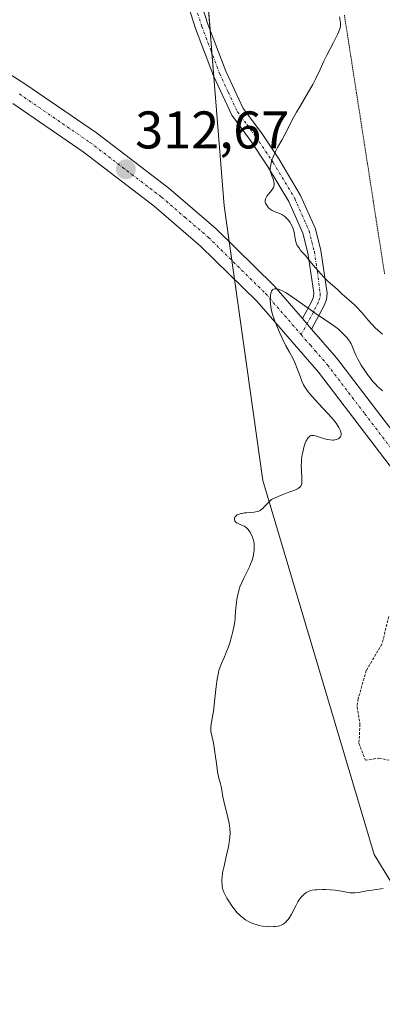
# Model space of a CAD drawing. Units: metres. Extents: x 622101 to 625582, y 4671662 to 4674035.
# Drawn here: x 623678 to 623746, y 4673495 to 4673681 of the extents above; entities that cross this region are included whole.
import ezdxf
from ezdxf.enums import TextEntityAlignment as Align

# ---------------------------------------------------------------- set-up
doc = ezdxf.new("R2010")
doc.units = ezdxf.units.M
doc.header["$MEASUREMENT"] = 0
for name, pattern in [('TRAZO_Y_PUNTO', [1, 0.5, -0.25, 0, -0.25]), ('TRAZOS', [0.75, 0.5, -0.25]), ('TRAZOS2', [0.375, 0.25, -0.125])]:
    doc.linetypes.add(name, pattern=pattern)
for name, color, linetype, lineweight in [('Camino', 19, 'Continuous', 0), ('Camino Cxs', 19, 'Continuous', 0), ('Camino eje', 39, 'TRAZO_Y_PUNTO', 13), ('Carátula', 7, 'Continuous', 5), ('Curva de nivel auxiliar', 36, 'TRAZOS', 0), ('Curva de nivel normal', 36, 'Continuous', 0), ('Matorral', 135, 'Continuous', 0), ('Matorral CxS', 135, 'Continuous', 0), ('Pastizal CxS', 92, 'Continuous', 0), ('Pista no pavimentada', 254, 'Continuous', 13), ('Pista no pavimentada Cxs', 254, 'Continuous', 0), ('Pista pavimentada eje', 135, 'TRAZO_Y_PUNTO', 0), ('Punto de cota en terreno', 7, 'Continuous', 0), ('Rótulo de punto de cota en terreno', 19, 'Continuous', 0), ('Vía pecuaria eje', 92, 'TRAZOS2', 0)]:
    doc.layers.add(name, color=color, linetype=linetype, lineweight=lineweight)
doc.styles.add('Arial', font='arial.ttf', dxfattribs={"height": 0.2})

# ---------------------------------------------------------------- blocks, each defined once
blk = doc.blocks.new('*U177')
at = {"layer": 'Curva de nivel normal', "color": 36, "linetype": 'Continuous', "lineweight": 0}
for points in [[(623738.33, 4673681.94, 315), (623738.48, 4673681.15, 315), (623738.53, 4673680.79, 315), (623738.56, 4673680.49, 315), (623738.55, 4673680.34, 315), (623738.52, 4673680.09, 315), (623738.4, 4673679.62, 315), (623738.15, 4673679, 315), (623737.97, 4673678.6, 315), (623737.22, 4673677.09, 315), (623735.98, 4673674.68, 315), (623735.4, 4673673.52, 315), (623734.7, 4673671.98, 315), (623733.83, 4673670.1, 315), (623733.31, 4673669.1, 315), (623732.33, 4673667.41, 315), (623730.89, 4673665.02, 315), (623730.22, 4673663.87, 315), (623729.37, 4673662.3, 315), (623728.45, 4673660.5, 315), (623728.04, 4673659.69, 315), (623727.42, 4673658.57, 315), (623726.64, 4673657.21, 315), (623726.3, 4673656.55, 315), (623725.87, 4673655.58, 315), (623725.64, 4673654.97, 315), (623725.52, 4673654.6, 315), (623725.34, 4673653.94, 315), (623725.25, 4673653.37, 315), (623725.24, 4673653.06, 315), (623725.26, 4673652.85, 315), (623725.37, 4673652.43, 315), (623725.56, 4673651.87, 315), (623725.84, 4673651.06, 315), (623725.95, 4673650.69, 315), (623726, 4673650.39, 315), (623726.01, 4673650.25, 315), (623726.01, 4673650.06, 315), (623725.94, 4673649.76, 315), (623725.87, 4673649.61, 315), (623725.68, 4673649.3, 315), (623725.26, 4673648.75, 315), (623724.64, 4673647.99, 315), (623724.42, 4673647.63, 315), (623724.34, 4673647.47, 315), (623724.27, 4673647.16, 315), (623724.29, 4673646.88, 315), (623724.34, 4673646.7, 315), (623724.53, 4673646.35, 315), (623724.79, 4673645.98, 315), (623724.95, 4673645.79, 315), (623725.25, 4673645.52, 315), (623725.62, 4673645.28, 315), (623725.84, 4673645.17, 315), (623726.33, 4673644.97, 315), (623727.07, 4673644.69, 315), (623727.46, 4673644.51, 315), (623727.84, 4673644.29, 315), (623728.02, 4673644.15, 315), (623728.29, 4673643.92, 315), (623728.55, 4673643.66, 315), (623728.71, 4673643.46, 315), (623729.01, 4673643.02, 315), (623729.14, 4673642.79, 315), (623729.39, 4673642.3, 315), (623729.59, 4673641.79, 315), (623729.7, 4673641.45, 315), (623729.86, 4673640.79, 315), (623729.92, 4673640.32, 315), (623730.01, 4673639.69, 315), (623730.09, 4673639.36, 315), (623730.22, 4673639, 315), (623730.31, 4673638.82, 315), (623730.47, 4673638.52, 315), (623730.76, 4673638.09, 315), (623730.94, 4673637.85, 315), (623731.25, 4673637.48, 315), (623731.85, 4673636.85, 315), (623732.81, 4673635.64, 315), (623733.38, 4673634.95, 315), (623734.37, 4673633.79, 315), (623734.8, 4673633.32, 315), (623735.54, 4673632.54, 315), (623736.16, 4673631.95, 315), (623737.1, 4673631.12, 315), (623737.91, 4673630.38, 315), (623738.79, 4673629.54, 315), (623739.22, 4673629.14, 315), (623740.71, 4673627.9, 315), (623741.28, 4673627.37, 315), (623741.57, 4673627.08, 315), (623742.51, 4673626.05, 315), (623743.79, 4673624.55, 315), (623744.41, 4673623.85, 315), (623745.18, 4673623.04, 315), (623745.54, 4673622.7, 315), (623746.05, 4673622.26, 315), (623746.53, 4673621.92, 315)], [(623746.52, 4673611.15, 315), (623745.89, 4673611.72, 315), (623745.58, 4673612.02, 315), (623745.28, 4673612.33, 315), (623744.7, 4673612.97, 315), (623744.15, 4673613.64, 315), (623743.8, 4673614.09, 315), (623743.15, 4673615.02, 315), (623742.48, 4673616.06, 315), (623742.09, 4673616.73, 315), (623741.86, 4673617.16, 315), (623741.48, 4673617.94, 315), (623741.16, 4673618.7, 315), (623740.79, 4673619.61, 315), (623740.54, 4673620.09, 315), (623740.25, 4673620.56, 315), (623740.08, 4673620.8, 315), (623739.79, 4673621.19, 315), (623739.27, 4673621.78, 315), (623738.64, 4673622.4, 315), (623738.28, 4673622.71, 315), (623737.9, 4673623.02, 315), (623737.04, 4673623.65, 315), (623733.95, 4673625.73, 315), (623729.21, 4673629.09, 315), (623728.14, 4673629.78, 315), (623727.6, 4673630.08, 315), (623727.29, 4673630.22, 315), (623726.77, 4673630.41, 315), (623726.47, 4673630.47, 315), (623726.33, 4673630.49, 315), (623726.14, 4673630.49, 315), (623725.89, 4673630.43, 315), (623725.74, 4673630.34, 315), (623725.59, 4673630.19, 315), (623725.51, 4673630.06, 315), (623725.4, 4673629.75, 315), (623725.32, 4673629.36, 315), (623725.29, 4673629.06, 315), (623725.27, 4673628.37, 315), (623725.31, 4673627.57, 315), (623725.37, 4673627.11, 315), (623725.52, 4673626.33, 315), (623725.77, 4673625.42, 315), (623725.93, 4673624.9, 315), (623726.13, 4673624.35, 315), (623726.61, 4673623.16, 315), (623727.15, 4673621.93, 315), (623727.52, 4673621.14, 315), (623728.23, 4673619.71, 315), (623728.89, 4673618.51, 315), (623729.59, 4673617.23, 315), (623729.9, 4673616.57, 315), (623730.36, 4673615.4, 315), (623730.97, 4673613.74, 315), (623731.26, 4673612.98, 315), (623731.57, 4673612.33, 315), (623731.73, 4673612.02, 315), (623732.11, 4673611.43, 315), (623732.41, 4673611.02, 315), (623733.2, 4673610.09, 315), (623734.4, 4673608.78, 315), (623736.14, 4673606.91, 315), (623736.89, 4673606.07, 315), (623737.2, 4673605.7, 315), (623737.7, 4673605.07, 315), (623738.05, 4673604.56, 315), (623738.23, 4673604.27, 315), (623738.47, 4673603.77, 315), (623738.61, 4673603.34, 315), (623738.65, 4673603.14, 315), (623738.66, 4673602.87, 315), (623738.6, 4673602.62, 315), (623738.54, 4673602.51, 315), (623738.39, 4673602.32, 315), (623738.29, 4673602.24, 315), (623738.12, 4673602.13, 315), (623737.82, 4673601.99, 315), (623737.45, 4673601.91, 315), (623737.25, 4673601.88, 315), (623737.03, 4673601.88, 315), (623736.58, 4673601.9, 315), (623736.1, 4673601.96, 315), (623735.78, 4673602.03, 315), (623735.17, 4673602.2, 315), (623734.55, 4673602.43, 315), (623733.82, 4673602.69, 315), (623733.48, 4673602.75, 315), (623733.19, 4673602.76, 315), (623733.05, 4673602.73, 315), (623732.84, 4673602.65, 315), (623732.63, 4673602.5, 315), (623732.53, 4673602.41, 315), (623732.33, 4673602.15, 315), (623732.23, 4673601.99, 315), (623732.08, 4673601.71, 315), (623731.89, 4673601.25, 315), (623731.64, 4673600.52, 315), (623731.53, 4673600.11, 315), (623731.32, 4673599.12, 315), (623731.18, 4673598.1, 315), (623731.14, 4673597.6, 315), (623731.12, 4673597.11, 315), (623731.14, 4673596.17, 315), (623731.25, 4673594.58, 315), (623731.26, 4673593.97, 315), (623731.21, 4673593.63, 315), (623731.18, 4673593.48, 315), (623731.1, 4673593.29, 315), (623731.03, 4673593.17, 315), (623730.84, 4673592.95, 315), (623730.6, 4673592.76, 315), (623730.41, 4673592.65, 315), (623729.92, 4673592.42, 315), (623728.8, 4673591.99, 315), (623727.49, 4673591.5, 315), (623726.74, 4673591.19, 315), (623725.49, 4673590.62, 315), (623724.77, 4673589.91, 315), (623724.06, 4673589.17, 315), (623723.76, 4673588.88, 315), (623723.47, 4673588.65, 315), (623723.32, 4673588.56, 315), (623723.08, 4673588.44, 315), (623722.81, 4673588.35, 315), (623722.23, 4673588.23, 315), (623721.61, 4673588.17, 315), (623720.78, 4673588.12, 315), (623720.38, 4673588.08, 315), (623719.9, 4673588.01, 315), (623719.69, 4673587.96, 315), (623719.39, 4673587.87, 315), (623719.02, 4673587.71, 315), (623718.74, 4673587.5, 315), (623718.63, 4673587.38, 315), (623718.5, 4673587.12, 315), (623718.48, 4673587, 315), (623718.49, 4673586.76, 315), (623718.56, 4673586.58, 315), (623718.67, 4673586.41, 315), (623718.87, 4673586.23, 315), (623719.03, 4673586.14, 315), (623719.41, 4673585.98, 315), (623720, 4673585.74, 315), (623720.31, 4673585.58, 315), (623720.62, 4673585.37, 315), (623720.77, 4673585.24, 315), (623721.07, 4673584.93, 315), (623721.19, 4673584.77, 315), (623721.43, 4673584.43, 315), (623721.59, 4673584.14, 315), (623721.81, 4673583.68, 315), (623721.9, 4673583.43, 315), (623722.06, 4673582.92, 315), (623722.12, 4673582.65, 315), (623722.19, 4673582.25, 315), (623722.22, 4673581.84, 315), (623722.23, 4673581.57, 315), (623722.21, 4673581.01, 315), (623722.18, 4673580.73, 315), (623722.09, 4673580.16, 315), (623721.94, 4673579.57, 315), (623721.82, 4673579.18, 315), (623721.52, 4673578.38, 315), (623721.32, 4673577.92, 315), (623720.87, 4673576.99, 315), (623720.24, 4673575.72, 315), (623719.93, 4673575.08, 315), (623719.53, 4673574.11, 315), (623719.37, 4673573.63, 315), (623719.11, 4673572.67, 315), (623718.93, 4673571.75, 315), (623718.84, 4673571.16, 315), (623718.74, 4673570.08, 315), (623718.7, 4673569.37, 315), (623718.64, 4673568.47, 315), (623718.6, 4673567.99, 315), (623718.49, 4673567.21, 315), (623718.42, 4673566.78, 315), (623718.11, 4673565.42, 315), (623717.92, 4673564.68, 315), (623717.58, 4673563.54, 315), (623717.2, 4673562.42, 315), (623716.99, 4673561.88, 315), (623716.58, 4673560.89, 315), (623716.03, 4673559.63, 315), (623715.78, 4673558.97, 315), (623715.55, 4673558.27, 315), (623715.45, 4673557.9, 315), (623715.31, 4673557.3, 315), (623715.19, 4673556.66, 315), (623715, 4673555.27, 315), (623714.73, 4673552.4, 315), (623714.59, 4673551.12, 315), (623714.51, 4673550.56, 315), (623714.34, 4673549.6, 315), (623714.05, 4673548.13, 315), (623713.99, 4673547.56, 315), (623713.98, 4673547.3, 315), (623714.04, 4673546.77, 315), (623714.49, 4673544.58, 315), (623714.76, 4673542.82, 315), (623715.12, 4673540.24, 315), (623715.3, 4673539.12, 315), (623715.54, 4673537.9, 315), (623715.82, 4673536.82, 315), (623715.94, 4673536.37, 315), (623716.08, 4673535.64, 315), (623716.3, 4673534.38, 315), (623716.48, 4673533.57, 315), (623717.25, 4673530.45, 315), (623717.47, 4673529.39, 315), (623717.55, 4673528.89, 315), (623717.61, 4673528.42, 315), (623717.67, 4673527.56, 315), (623717.63, 4673526.74, 315), (623717.57, 4673526.18, 315), (623717.34, 4673524.96, 315), (623716.96, 4673523.34, 315), (623716.44, 4673521.05, 315), (623716.24, 4673519.99, 315), (623716.13, 4673519.16, 315), (623716.1, 4673518.78, 315), (623716.09, 4673518.24, 315), (623716.13, 4673517.73, 315), (623716.16, 4673517.49, 315), (623716.24, 4673517.12, 315), (623716.31, 4673516.87, 315), (623716.48, 4673516.38, 315), (623716.65, 4673515.99, 315), (623717.05, 4673515.21, 315), (623717.53, 4673514.44, 315), (623717.87, 4673513.94, 315), (623718.54, 4673513.04, 315), (623719.01, 4673512.48, 315), (623719.24, 4673512.23, 315), (623719.69, 4673511.8, 315), (623719.98, 4673511.55, 315), (623720.6, 4673511.11, 315), (623721.26, 4673510.73, 315), (623721.62, 4673510.56, 315), (623722.18, 4673510.34, 315), (623722.79, 4673510.15, 315), (623723.11, 4673510.07, 315), (623723.79, 4673509.94, 315), (623724.72, 4673509.85, 315), (623725.19, 4673509.83, 315), (623725.86, 4673509.84, 315), (623726.19, 4673509.87, 315), (623726.73, 4673509.95, 315), (623726.98, 4673510.01, 315), (623727.35, 4673510.14, 315), (623727.7, 4673510.32, 315), (623727.87, 4673510.43, 315), (623728.19, 4673510.7, 315), (623728.35, 4673510.86, 315), (623728.58, 4673511.13, 315), (623728.81, 4673511.45, 315), (623729.25, 4673512.19, 315), (623730.08, 4673513.79, 315), (623730.48, 4673514.51, 315), (623730.67, 4673514.82, 315), (623731.04, 4673515.33, 315), (623731.4, 4673515.73, 315), (623731.63, 4673515.94, 315), (623732.08, 4673516.27, 315), (623732.51, 4673516.51, 315), (623732.75, 4673516.61, 315), (623733.18, 4673516.72, 315), (623733.72, 4673516.8, 315), (623734.04, 4673516.82, 315), (623735.11, 4673516.85, 315), (623735.71, 4673516.84, 315), (623736.65, 4673516.8, 315), (623737.57, 4673516.73, 315), (623738, 4673516.68, 315), (623739.14, 4673516.49, 315), (623740.01, 4673516.32, 315), (623740.41, 4673516.26, 315), (623741.02, 4673516.22, 315), (623741.32, 4673516.22, 315), (623741.95, 4673516.28, 315), (623742.61, 4673516.4, 315), (623743.56, 4673516.59, 315), (623744.08, 4673516.68, 315), (623744.91, 4673516.82, 315), (623746.6, 4673517.03, 315)]]:
    blk.add_polyline3d(points, dxfattribs=at)
blk = doc.blocks.new('5PATER')
at = {"layer": 'Carátula', "linetype": 'Continuous', "lineweight": 5}
h = blk.add_hatch(color=250, dxfattribs=at)
edge = h.paths.add_edge_path()
edge.add_ellipse((0, 0.01), major_axis=(-1.33, -1.34), ratio=0.999422, start_angle=0, end_angle=360)

msp = doc.modelspace()

# ---------------------------------------------------------------- linework, layer by layer
at = {"layer": 'Camino', "color": 19, "linetype": 'Continuous', "lineweight": 0}
for points in [[(623731.36, 4673624.86, 315.17), (623733.17, 4673628.29, 314.79), (623733.42, 4673628.99, 314.78), (623733.5, 4673629.72, 314.81), (623732.37, 4673637.28, 315.07), (623731.43, 4673640.99, 315.12), (623728.79, 4673646.96, 315.2), (623724.75, 4673653.7, 314.9), (623721.51, 4673658.53, 314.47), (623717.98, 4673663.31, 313.87), (623714.5, 4673670.75, 313.34), (623711.13, 4673679.69, 312.74), (623708.97, 4673686.49, 312.4)], [(623711.39, 4673687.09, 312.49), (623713.47, 4673680.55, 312.88), (623716.83, 4673671.65, 313.44), (623720.12, 4673664.59, 313.96), (623723.57, 4673659.95, 314.55), (623726.85, 4673655.06, 315.03), (623731.01, 4673648.12, 315.5), (623733.79, 4673641.81, 315.56), (623734.83, 4673637.74, 315.45), (623736, 4673629.66, 314.8), (623735.88, 4673628.43, 314.7), (623735.47, 4673627.29, 314.78), (623733.08, 4673622.87, 315.21)], [(623733.08, 4673622.87, 315.21), (623731.36, 4673624.86, 315.17)]]:
    msp.add_polyline3d(points, dxfattribs=at)
at = {"layer": 'Camino Cxs', "color": 19, "linetype": 'Continuous', "lineweight": 0}
msp.add_polyline3d([(623711.39, 4673687.09, 312.49), (623713.47, 4673680.55, 312.88), (623716.83, 4673671.65, 313.44), (623720.12, 4673664.59, 313.96), (623723.57, 4673659.95, 314.55), (623726.85, 4673655.06, 315.03), (623731.01, 4673648.12, 315.5), (623733.79, 4673641.81, 315.56), (623734.83, 4673637.74, 315.45), (623736, 4673629.66, 314.8), (623735.88, 4673628.43, 314.7), (623735.47, 4673627.29, 314.78), (623733.08, 4673622.87, 315.21), (623733.08, 4673622.87, 315.21), (623731.36, 4673624.86, 315.17), (623733.17, 4673628.29, 314.79), (623733.42, 4673628.99, 314.78), (623733.5, 4673629.72, 314.81), (623732.37, 4673637.28, 315.07), (623731.43, 4673640.99, 315.12), (623728.79, 4673646.96, 315.2), (623724.75, 4673653.7, 314.9), (623721.51, 4673658.53, 314.47), (623717.98, 4673663.31, 313.87), (623714.5, 4673670.75, 313.34), (623711.13, 4673679.69, 312.74), (623708.97, 4673686.49, 312.4)], dxfattribs=at)
at = {"layer": 'Camino eje', "color": 39, "linetype": 'TRAZO_Y_PUNTO', "lineweight": 13}
msp.add_polyline3d([(623710.18, 4673686.79, 312.44), (623712.3, 4673680.12, 312.81), (623713.99, 4673675.65, 313.12), (623715.67, 4673671.2, 313.38), (623717.31, 4673667.67, 313.64), (623719.05, 4673663.95, 313.91), (623720.82, 4673661.56, 314.18), (623722.54, 4673659.24, 314.5), (623725.8, 4673654.38, 314.96), (623729.9, 4673647.54, 315.35), (623731.22, 4673644.56, 315.29), (623732.61, 4673641.4, 315.34), (623733.13, 4673639.37, 315.31), (623733.6, 4673637.51, 315.26), (623734.17, 4673633.73, 315.02), (623734.73, 4673629.51, 314.79), (623734.65, 4673628.71, 314.74), (623734.38, 4673627.97, 314.78), (623733.42, 4673626.08, 314.96), (623731.11, 4673621.81, 315.25)], dxfattribs=at)
at = {"layer": 'Curva de nivel auxiliar', "color": 36, "linetype": 'TRAZOS', "lineweight": 0}
msp.add_polyline3d([(623747.69, 4673568.49, 317.5), (623746.4, 4673563.28, 317.5), (623743.42, 4673558.26, 317.5), (623741.9, 4673552.93, 317.5), (623741.68, 4673551.39, 317.5), (623742.24, 4673548.14, 317.5), (623742.04, 4673544.52, 317.5), (623743.28, 4673541.3, 317.5), (623745.83, 4673541.72, 317.5), (623749.93, 4673540.87, 317.5)], dxfattribs=at)
at = {"layer": 'Matorral', "color": 135, "linetype": 'Continuous', "lineweight": 0}
msp.add_polyline3d([(623694.14, 4674002.97, 310.36), (623686.46, 4673958.15, 309.59), (623683.24, 4673926.96, 308.66), (623682.41, 4673904.08, 307.59), (623684.2, 4673876.8, 307.4), (623696.7, 4673820.5, 309), (623698.26, 4673814.18, 309.32), (623699, 4673811.18, 309.48), (623699.74, 4673808.19, 309.66), (623707.02, 4673778.77, 310.54), (623712.86, 4673738.87, 311.64), (623712.36, 4673698.2, 312.43), (623713.86, 4673679.53, 312.96), (623714.22, 4673675.04, 313.16), (623714.57, 4673670.6, 313.35), (623716.53, 4673646.19, 313.49), (623717.49, 4673639.41, 314.28), (623717.99, 4673635.84, 314.4), (623718.49, 4673632.27, 314.4), (623723.86, 4673594.25, 314.45), (623744.9, 4673523.5, 315.38), (623766.57, 4673488.15, 314.25)], dxfattribs=at)
at = {"layer": 'Matorral CxS', "color": 135, "linetype": 'Continuous', "lineweight": 0}
msp.add_polyline3d([(623766.58, 4673488.15, 314.25), (623744.9, 4673523.5, 315.38), (623723.87, 4673594.25, 314.45), (623716.53, 4673646.19, 313.49), (623712.36, 4673698.2, 312.43)], dxfattribs=at)
at = {"layer": 'Pastizal CxS', "color": 92, "linetype": 'Continuous', "lineweight": 0}
for points in [[(623194.77, 4673994.19, 307.72), (623694.14, 4674002.97, 310.36), (623686.46, 4673958.15, 309.59), (623683.24, 4673926.96, 308.66), (623682.41, 4673904.08, 307.59), (623684.2, 4673876.8, 307.4), (623696.7, 4673820.5, 309), (623707.02, 4673778.77, 310.54), (623712.86, 4673738.87, 311.64), (623712.36, 4673698.2, 312.43), (623716.53, 4673646.19, 313.49), (623723.87, 4673594.25, 314.45), (623744.9, 4673523.5, 315.38), (623766.58, 4673488.15, 314.25)], [(623694.14, 4674002.97, 310.36), (623686.46, 4673958.15, 309.59), (623683.24, 4673926.96, 308.66), (623682.41, 4673904.08, 307.59), (623684.2, 4673876.8, 307.4), (623696.7, 4673820.5, 309), (623698.26, 4673814.18, 309.32), (623699, 4673811.18, 309.48), (623699.74, 4673808.19, 309.66), (623707.02, 4673778.77, 310.54), (623712.86, 4673738.87, 311.64), (623712.36, 4673698.2, 312.43), (623713.86, 4673679.53, 312.96), (623714.22, 4673675.04, 313.16), (623714.57, 4673670.6, 313.35), (623716.53, 4673646.19, 313.49), (623717.49, 4673639.41, 314.28), (623717.99, 4673635.84, 314.4), (623718.49, 4673632.27, 314.4), (623723.86, 4673594.25, 314.45), (623744.9, 4673523.5, 315.38), (623766.57, 4673488.15, 314.25)]]:
    msp.add_polyline3d(points, dxfattribs=at)
at = {"layer": 'Pista no pavimentada', "color": 254, "linetype": 'Continuous', "lineweight": 13}
for points in [[(623668.73, 4673675.67, 309.8), (623678.98, 4673669.15, 310.73), (623692.4, 4673659.95, 311.97), (623706.08, 4673649.5, 313.27), (623715.03, 4673641.82, 314.05), (623725.97, 4673631.07, 314.86), (623731.36, 4673624.86, 315.17)], [(623863.7, 4673445.91, 312.47), (623823.26, 4673498.82, 314.48), (623796.4, 4673534.92, 315.19), (623776.02, 4673561, 316.07), (623748.79, 4673595.85, 316.15), (623734.36, 4673614.72, 315.33), (623722.78, 4673628.06, 314.65), (623712.08, 4673638.57, 314.03), (623703.31, 4673646.11, 313.09), (623689.86, 4673656.38, 311.77), (623676.56, 4673665.5, 310.42)], [(623733.08, 4673622.87, 315.21), (623731.36, 4673624.86, 315.17)], [(623733.08, 4673622.87, 315.21), (623737.81, 4673617.43, 315.36), (623751.95, 4673598.92, 316.24), (623800.25, 4673537.82, 315.12), (623806.83, 4673528.97, 314.92), (623827.11, 4673501.72, 314.37), (623867.53, 4673448.83, 312.55), (623907.11, 4673396.59, 311.15), (623926.46, 4673371.7, 310.01), (623953.86, 4673337.14, 308.66)]]:
    msp.add_polyline3d(points, dxfattribs=at)
at = {"layer": 'Pista no pavimentada Cxs', "color": 254, "linetype": 'Continuous', "lineweight": 0}
for points in [[(623668.73, 4673675.67, 309.8), (623678.98, 4673669.15, 310.73), (623692.4, 4673659.95, 311.97), (623706.08, 4673649.5, 313.27), (623715.03, 4673641.82, 314.05), (623725.97, 4673631.07, 314.86), (623731.36, 4673624.86, 315.17), (623733.08, 4673622.87, 315.21), (623737.81, 4673617.43, 315.36), (623751.95, 4673598.92, 316.24), (623800.25, 4673537.82, 315.12), (623806.83, 4673528.97, 314.92), (623827.11, 4673501.72, 314.37), (623867.53, 4673448.83, 312.55)], [(623863.7, 4673445.91, 312.47), (623823.26, 4673498.82, 314.48), (623796.4, 4673534.92, 315.19), (623776.02, 4673561, 316.07), (623748.79, 4673595.85, 316.15), (623734.36, 4673614.72, 315.33), (623722.78, 4673628.06, 314.65), (623712.08, 4673638.57, 314.03), (623703.31, 4673646.11, 313.09), (623689.86, 4673656.38, 311.77), (623676.56, 4673665.5, 310.42)]]:
    msp.add_polyline3d(points, dxfattribs=at)
at = {"layer": 'Pista pavimentada eje', "color": 135, "linetype": 'TRAZO_Y_PUNTO', "lineweight": 0}
for points in [[(623677.77, 4673667.33, 310.68), (623691.13, 4673658.17, 311.97), (623704.7, 4673647.81, 313.23), (623709.08, 4673644.04, 313.7), (623713.56, 4673640.2, 314.07), (623724.38, 4673629.57, 314.81), (623731.11, 4673621.81, 315.25)], [(623731.11, 4673621.81, 315.25), (623732.86, 4673619.79, 315.32), (623733.72, 4673618.8, 315.39), (623736.09, 4673616.08, 315.55), (623743.16, 4673606.82, 315.8), (623750.37, 4673597.39, 316.23), (623762.45, 4673582.11, 316.38), (623776.06, 4673564.69, 316.11), (623788.14, 4673549.41, 315.54), (623798.33, 4673536.37, 315.2), (623801.53, 4673532.06, 315.16)]]:
    msp.add_polyline3d(points, dxfattribs=at)
at = {"layer": 'Vía pecuaria eje', "color": 92, "linetype": 'TRAZOS2', "lineweight": 0}
msp.add_polyline3d([(623739.29, 4673682.24, 314.99), (623740.05, 4673677.35, 315.17), (623740.81, 4673672.46, 315.43), (623741.57, 4673667.57, 315.68), (623742.33, 4673662.68, 316.01), (623743.09, 4673657.79, 316.28), (623743.85, 4673652.9, 316.63), (623744.61, 4673648.01, 316.98), (623745.36, 4673643.12, 317.16), (623746.12, 4673638.23, 317.43), (623746.88, 4673633.34, 317.34)], dxfattribs=at)

# ---------------------------------------------------------------- block references
at = {"layer": 'Curva de nivel normal', "color": 36, "linetype": 'Continuous', "lineweight": 0}
msp.add_blockref('*U177', (0, 0), dxfattribs=at)
at = {"layer": 'Punto de cota en terreno', "linetype": 'Continuous', "lineweight": 0}
msp.add_blockref('5PATER', (623697.93, 4673653.08, 312.67), dxfattribs=at)

# ---------------------------------------------------------------- texts
at = {"layer": 'Rótulo de punto de cota en terreno', "color": 19, "linetype": 'Continuous', "lineweight": 0, "style": 'Arial'}
msp.add_text('312,67', height=7, dxfattribs=at).set_placement((623699.69, 4673654.84), align=Align.BOTTOM_LEFT)

doc.saveas('drawing.dxf')
